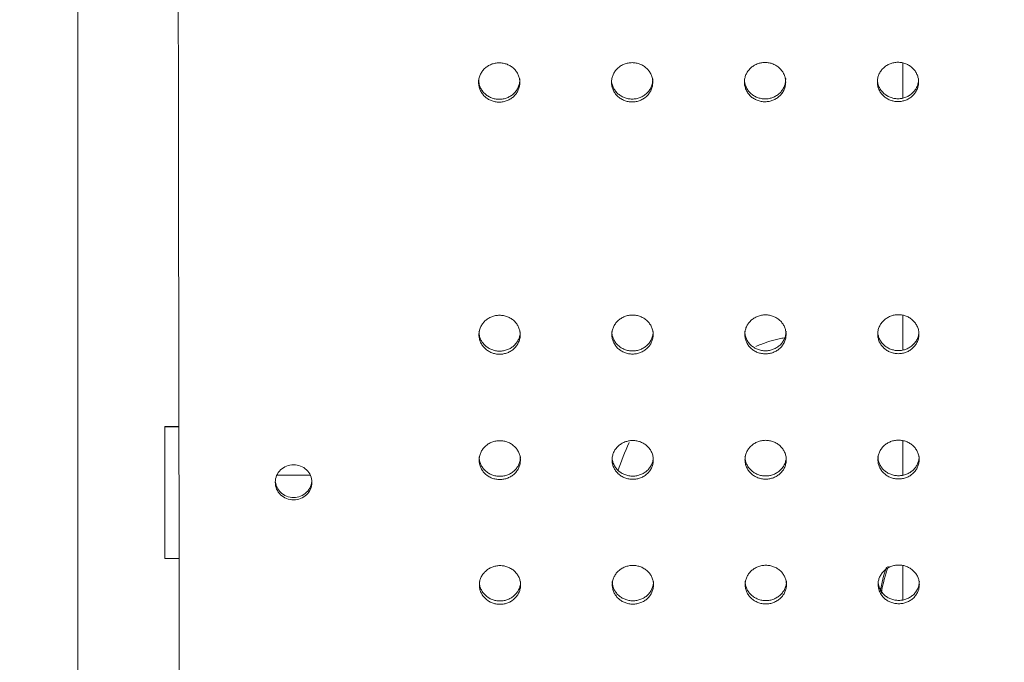
# Model space of a CAD drawing. Units: millimetres. Extents: x 0 to 252, y -14 to 287.
# Drawn here: x 91 to 97, y 85 to 88 of the extents above; entities that cross this region are included whole.
import ezdxf
from ezdxf import colors
from ezdxf.entities.mleader import LeaderData, LeaderLine
from ezdxf.enums import TextEntityAlignment as Align
from ezdxf.math import Vec2, Vec3

# ---------------------------------------------------------------- set-up
doc = ezdxf.new("R2010")
doc.units = ezdxf.units.MM
for name, color, linetype in [('Default', 7, 'Continuous'), ('DV1_Default', 7, 'Continuous'), ('Predeterminado', 7, 'Continuous')]:
    doc.layers.add(name, color=color, linetype=linetype)
doc.styles.add('SEACAD_Arial', font='arial.ttf')
doc.dimstyles.new('ISO', dxfattribs={"dimtxt": 2.4, "dimasz": 2.4, "dimexe": 1.2, "dimexo": 0, "dimgap": 0.6, "dimtad": 1, "dimlfac": 40, "dimtxsty": 'SEACAD_Arial', "dimblk1": '_SE_FILLED', "dimblk2": '_SE_FILLED', "dimsah": 1, "dimcen": 1.2, "dimadec": 0, "dimazin": 0, "dimtfac": 0.5, "dimtdec": 3, "dimtmove": 0, "dimatfit": 3, "dimfxl": 1, "dimarcsym": 0})
doc.dimstyles.new('UNE', dxfattribs={"dimtxt": 2.4, "dimasz": 2.4, "dimexe": 1.2, "dimexo": 0, "dimgap": 0.6, "dimtad": 1, "dimdec": 0, "dimlfac": 40, "dimrnd": 10, "dimtxsty": 'SEACAD_Arial', "dimblk1": '_SE_FILLED', "dimblk2": '_SE_FILLED', "dimsah": 1, "dimcen": 1.2, "dimadec": 1, "dimazin": 0, "dimtfac": 0.7, "dimtdec": 4, "dimtmove": 0, "dimatfit": 3, "dimfxl": 1, "dimarcsym": 0})

# ---------------------------------------------------------------- blocks, each defined once
blk = doc.blocks.new('SE')
at = {"layer": 'DV1_Default', "color": 7, "linetype": 'Continuous', "lineweight": 18}
for p, q in [((91.7738, 104.1703), (91.7738, 80.5132)), ((96.2738, 87.9709), (96.2738, 87.7821)), ((96.2738, 86.5942), (96.2738, 86.4077)), ((92.2488, 85.9878), (92.2488, 85.9881)), ((92.2488, 85.6284), (92.2488, 85.9878)), ((92.325, 85.9878), (92.2488, 85.9878)), ((96.2738, 85.9101), (96.2738, 85.7246)), ((93.0238, 85.7242), (92.8609, 85.7242)), ((92.2488, 85.2691), (92.2488, 85.6284)), ((92.3261, 85.2691), (92.2488, 85.2691)), ((96.2738, 85.2287), (96.2738, 85.0443))]:
    blk.add_line(p, q, dxfattribs=at)
for centre, radius, start, end in [((92.2592, 87.3748), 1.3868, 269.5682, 272.736), ((96.8988, 84.9703), 2.3136, 156.2821, 160.3763), ((96.8988, 84.9703), 0.7573, 160.6496, 171.0211), ((96.8988, 84.9703), 0.75, 159.9609, 171.5462)]:
    blk.add_arc(centre, radius, start, end, dxfattribs=at)
for centre, major_axis, ratio, start_param, end_param in [((92.3355, 103.9195), (0.0882, -64.7874), 0.00056, -1.56791, -1.197877), ((93.0238, 85.6284), (-0.1, 0), 0.958209, 4.524963, 4.712389)]:
    blk.add_ellipse(centre, major_axis=major_axis, ratio=ratio, start_param=start_param, end_param=end_param, dxfattribs=at)
for points, knots in [([(94.072, 87.9729), (94.0644, 87.9729), (94.0499, 87.9715), (94.029, 87.9655), (94.0092, 87.9554), (93.9919, 87.9418), (93.9779, 87.9255), (93.9675, 87.9069), (93.9611, 87.8866), (93.959, 87.8655), (93.9612, 87.8443), (93.9678, 87.824), (93.9782, 87.8055), (93.9923, 87.7893), (94.0095, 87.7759), (94.0292, 87.7659), (94.0501, 87.7599), (94.0647, 87.7585), (94.0724, 87.7585)], [0, 0, 0, 0, 0.0625, 0.125, 0.1875, 0.25, 0.3125, 0.375, 0.4375, 0.5, 0.5625, 0.625, 0.6875, 0.75, 0.8125, 0.875, 0.9375, 1, 1, 1, 1]), ([(94.0724, 87.7585), (94.08, 87.7585), (94.0945, 87.76), (94.1154, 87.766), (94.1352, 87.7761), (94.1525, 87.7896), (94.1664, 87.8059), (94.1768, 87.8245), (94.1833, 87.8448), (94.1854, 87.8659), (94.1832, 87.8871), (94.1766, 87.9074), (94.1661, 87.9259), (94.1521, 87.9422), (94.1349, 87.9556), (94.1152, 87.9655), (94.0943, 87.9715), (94.0797, 87.973), (94.072, 87.9729)], [0, 0, 0, 0, 0.0625, 0.125, 0.1875, 0.25, 0.3125, 0.375, 0.4375, 0.5, 0.5625, 0.625, 0.6875, 0.75, 0.8125, 0.875, 0.9375, 1, 1, 1, 1]), ([(94.797, 87.9739), (94.7894, 87.9739), (94.7749, 87.9725), (94.754, 87.9665), (94.7342, 87.9564), (94.7169, 87.9428), (94.7029, 87.9265), (94.6925, 87.9079), (94.6861, 87.8876), (94.684, 87.8665), (94.6862, 87.8453), (94.6928, 87.825), (94.7032, 87.8065), (94.7173, 87.7903), (94.7345, 87.7769), (94.7542, 87.7669), (94.7751, 87.7609), (94.7897, 87.7595), (94.7974, 87.7595)], [0, 0, 0, 0, 0.0625, 0.125, 0.1875, 0.25, 0.3125, 0.375, 0.4375, 0.5, 0.5625, 0.625, 0.6875, 0.75, 0.8125, 0.875, 0.9375, 1, 1, 1, 1]), ([(94.7974, 87.7595), (94.805, 87.7595), (94.8194, 87.761), (94.8404, 87.767), (94.8602, 87.777), (94.8775, 87.7906), (94.8914, 87.8069), (94.9018, 87.8255), (94.9083, 87.8458), (94.9104, 87.8669), (94.9082, 87.8881), (94.9016, 87.9084), (94.8911, 87.9269), (94.8771, 87.9432), (94.8599, 87.9566), (94.8402, 87.9665), (94.8193, 87.9725), (94.8047, 87.9739), (94.797, 87.9739)], [0, 0, 0, 0, 0.0625, 0.125, 0.1875, 0.25, 0.3125, 0.375, 0.4375, 0.5, 0.5625, 0.625, 0.6875, 0.75, 0.8125, 0.875, 0.9375, 1, 1, 1, 1]), ([(95.522, 87.9749), (95.5144, 87.9749), (95.4999, 87.9735), (95.479, 87.9675), (95.4592, 87.9574), (95.4419, 87.9438), (95.4279, 87.9275), (95.4175, 87.9089), (95.4111, 87.8886), (95.409, 87.8674), (95.4112, 87.8463), (95.4178, 87.826), (95.4282, 87.8075), (95.4423, 87.7912), (95.4595, 87.7779), (95.4792, 87.7679), (95.5001, 87.7619), (95.5146, 87.7605), (95.5224, 87.7605)], [0, 0, 0, 0, 0.0625, 0.125, 0.1875, 0.25, 0.3125, 0.375, 0.4375, 0.5, 0.5625, 0.625, 0.6875, 0.75, 0.8125, 0.875, 0.9375, 1, 1, 1, 1]), ([(95.5224, 87.7605), (95.53, 87.7605), (95.5444, 87.762), (95.5654, 87.768), (95.5852, 87.778), (95.6025, 87.7916), (95.6164, 87.8079), (95.6268, 87.8265), (95.6333, 87.8468), (95.6354, 87.8679), (95.6332, 87.8891), (95.6266, 87.9094), (95.6161, 87.9279), (95.6021, 87.9441), (95.5849, 87.9575), (95.5652, 87.9675), (95.5443, 87.9735), (95.5297, 87.9749), (95.522, 87.9749)], [0, 0, 0, 0, 0.0625, 0.125, 0.1875, 0.25, 0.3125, 0.375, 0.4375, 0.5, 0.5625, 0.625, 0.6875, 0.75, 0.8125, 0.875, 0.9375, 1, 1, 1, 1]), ([(96.247, 87.9759), (96.2394, 87.9759), (96.2249, 87.9744), (96.204, 87.9684), (96.1842, 87.9584), (96.1669, 87.9448), (96.1529, 87.9284), (96.1425, 87.9099), (96.1361, 87.8896), (96.134, 87.8684), (96.1362, 87.8473), (96.1428, 87.827), (96.1532, 87.8085), (96.1673, 87.7922), (96.1845, 87.7788), (96.2042, 87.7689), (96.2251, 87.7629), (96.2396, 87.7615), (96.2473, 87.7615)], [0, 0, 0, 0, 0.0625, 0.125, 0.1875, 0.25, 0.3125, 0.375, 0.4375, 0.5, 0.5625, 0.625, 0.6875, 0.75, 0.8125, 0.875, 0.9375, 1, 1, 1, 1]), ([(96.2473, 87.7615), (96.255, 87.7615), (96.2694, 87.7629), (96.2904, 87.7689), (96.3102, 87.779), (96.3275, 87.7926), (96.3414, 87.8089), (96.3518, 87.8275), (96.3583, 87.8478), (96.3604, 87.8689), (96.3582, 87.8901), (96.3516, 87.9104), (96.3411, 87.9289), (96.3271, 87.9451), (96.3099, 87.9585), (96.2902, 87.9685), (96.2693, 87.9745), (96.2547, 87.9759), (96.247, 87.9759)], [0, 0, 0, 0, 0.0625, 0.125, 0.1875, 0.25, 0.3125, 0.375, 0.4375, 0.5, 0.5625, 0.625, 0.6875, 0.75, 0.8125, 0.875, 0.9375, 1, 1, 1, 1]), ([(93.9598, 87.8775), (93.96, 87.8716), (93.9616, 87.8587), (93.9678, 87.8396), (93.9783, 87.821), (93.9924, 87.8048), (94.0095, 87.7914), (94.0291, 87.7816), (94.0467, 87.7765), (94.0612, 87.7744), (94.0686, 87.7742), (94.0724, 87.7741)], [0, 0, 0, 0, 0.106376, 0.23348, 0.360052, 0.486915, 0.614748, 0.743046, 0.870215, 0.934925, 1, 1, 1, 1]), ([(94.0724, 87.7741), (94.0761, 87.7742), (94.0834, 87.7744), (94.0979, 87.7766), (94.1156, 87.7816), (94.1352, 87.7916), (94.1524, 87.8051), (94.1664, 87.8215), (94.1769, 87.8401), (94.1833, 87.8603), (94.1848, 87.8755), (94.1847, 87.8837), (94.1846, 87.8849)], [0, 0, 0, 0, 0.062012, 0.123768, 0.245673, 0.369631, 0.493248, 0.615154, 0.736534, 0.858312, 0.980124, 1, 1, 1, 1]), ([(94.6848, 87.8785), (94.685, 87.8726), (94.6866, 87.8597), (94.6928, 87.8406), (94.7033, 87.822), (94.7174, 87.8058), (94.7345, 87.7924), (94.7541, 87.7825), (94.7717, 87.7775), (94.7862, 87.7754), (94.7936, 87.7752), (94.7974, 87.7751)], [0, 0, 0, 0, 0.106376, 0.23348, 0.360052, 0.486915, 0.614748, 0.743046, 0.870215, 0.934925, 1, 1, 1, 1]), ([(94.7974, 87.7751), (94.8011, 87.7752), (94.8084, 87.7754), (94.8229, 87.7776), (94.8406, 87.7826), (94.8602, 87.7926), (94.8774, 87.8061), (94.8914, 87.8224), (94.9019, 87.8411), (94.9083, 87.8613), (94.9098, 87.8765), (94.9097, 87.8847), (94.9096, 87.8859)], [0, 0, 0, 0, 0.062012, 0.123768, 0.245673, 0.369631, 0.493248, 0.615154, 0.736534, 0.858312, 0.980124, 1, 1, 1, 1]), ([(95.4098, 87.8795), (95.41, 87.8736), (95.4116, 87.8607), (95.4177, 87.8416), (95.4283, 87.823), (95.4424, 87.8067), (95.4595, 87.7934), (95.4791, 87.7835), (95.4967, 87.7785), (95.5112, 87.7764), (95.5186, 87.7762), (95.5224, 87.7761)], [0, 0, 0, 0, 0.106376, 0.23348, 0.360052, 0.486915, 0.614748, 0.743046, 0.870215, 0.934925, 1, 1, 1, 1]), ([(95.5224, 87.7761), (95.5261, 87.7762), (95.5334, 87.7764), (95.5479, 87.7785), (95.5656, 87.7836), (95.5852, 87.7936), (95.6024, 87.8071), (95.6164, 87.8234), (95.6269, 87.8421), (95.6333, 87.8623), (95.6348, 87.8775), (95.6347, 87.8857), (95.6346, 87.8869)], [0, 0, 0, 0, 0.062012, 0.123768, 0.245673, 0.369631, 0.493248, 0.615154, 0.736534, 0.858312, 0.980124, 1, 1, 1, 1]), ([(96.1348, 87.8805), (96.135, 87.8746), (96.1366, 87.8617), (96.1427, 87.8426), (96.1533, 87.824), (96.1674, 87.8077), (96.1845, 87.7944), (96.2041, 87.7845), (96.2217, 87.7795), (96.2362, 87.7774), (96.2436, 87.7772), (96.2474, 87.7771)], [0, 0, 0, 0, 0.106376, 0.23348, 0.360052, 0.486915, 0.614748, 0.743046, 0.870215, 0.934925, 1, 1, 1, 1]), ([(96.2474, 87.7771), (96.2511, 87.7772), (96.2584, 87.7774), (96.2729, 87.7795), (96.2906, 87.7846), (96.3102, 87.7946), (96.3274, 87.8081), (96.3414, 87.8244), (96.3519, 87.843), (96.3583, 87.8633), (96.3598, 87.8785), (96.3597, 87.8867), (96.3596, 87.8878)], [0, 0, 0, 0, 0.062012, 0.123768, 0.245673, 0.369631, 0.493248, 0.615154, 0.736535, 0.858312, 0.980125, 1, 1, 1, 1]), ([(94.7991, 86.5969), (94.7915, 86.5969), (94.777, 86.5954), (94.7561, 86.5895), (94.7362, 86.5794), (94.7189, 86.5659), (94.705, 86.5498), (94.6946, 86.5313), (94.6882, 86.5112), (94.686, 86.4903), (94.6883, 86.4693), (94.6948, 86.4492), (94.7053, 86.4308), (94.7193, 86.4147), (94.7365, 86.4014), (94.7562, 86.3915), (94.7772, 86.3856), (94.7917, 86.3842), (94.7994, 86.3842)], [0, 0, 0, 0, 0.0625, 0.125, 0.1875, 0.25, 0.3125, 0.375, 0.4375, 0.5, 0.5625, 0.625, 0.6875, 0.75, 0.8125, 0.875, 0.9375, 1, 1, 1, 1]), ([(94.7994, 86.3842), (94.8071, 86.3842), (94.8215, 86.3856), (94.8425, 86.3916), (94.8623, 86.4016), (94.8796, 86.4151), (94.8935, 86.4313), (94.9039, 86.4497), (94.9104, 86.4698), (94.9125, 86.4907), (94.9103, 86.5117), (94.9037, 86.5318), (94.8932, 86.5502), (94.8792, 86.5663), (94.862, 86.5796), (94.8423, 86.5895), (94.8214, 86.5955), (94.8068, 86.5969), (94.7991, 86.5969)], [0, 0, 0, 0, 0.0625, 0.125, 0.1875, 0.25, 0.3125, 0.375, 0.4375, 0.5, 0.5625, 0.625, 0.6875, 0.75, 0.8125, 0.875, 0.9375, 1, 1, 1, 1]), ([(93.9618, 86.5064), (93.9618, 86.5063), (93.9618, 86.4992), (93.9633, 86.4851), (93.9698, 86.4651), (93.9803, 86.4467), (93.9944, 86.4305), (94.0116, 86.4173), (94.0311, 86.4075), (94.0488, 86.4025), (94.0633, 86.4004), (94.0707, 86.4002), (94.0744, 86.4001)], [0, 0, 0, 0, 0.001839, 0.125916, 0.250003, 0.373646, 0.497655, 0.622714, 0.748306, 0.87285, 0.936244, 1, 1, 1, 1]), ([(94.0744, 86.4001), (94.0781, 86.4002), (94.0855, 86.4004), (94.1, 86.4026), (94.1177, 86.4076), (94.1373, 86.4175), (94.1545, 86.4309), (94.1685, 86.4471), (94.179, 86.4656), (94.1853, 86.4855), (94.1868, 86.4994), (94.1868, 86.5062)], [0, 0, 0, 0, 0.0635048, 0.126746, 0.251543, 0.3783869, 0.5048066, 0.6293734, 0.7533221, 0.8776001, 1, 1, 1, 1]), ([(94.6868, 86.5074), (94.6868, 86.5073), (94.6868, 86.5002), (94.6883, 86.4861), (94.6948, 86.4661), (94.7053, 86.4477), (94.7194, 86.4315), (94.7366, 86.4183), (94.7561, 86.4085), (94.7738, 86.4035), (94.7883, 86.4014), (94.7957, 86.4012), (94.7994, 86.4011)], [0, 0, 0, 0, 0.001839, 0.125916, 0.250003, 0.373646, 0.497655, 0.622714, 0.748306, 0.87285, 0.936244, 1, 1, 1, 1]), ([(94.7994, 86.4011), (94.8031, 86.4012), (94.8105, 86.4014), (94.825, 86.4035), (94.8427, 86.4086), (94.8623, 86.4185), (94.8795, 86.4318), (94.8935, 86.4481), (94.904, 86.4665), (94.9103, 86.4865), (94.9118, 86.5004), (94.9118, 86.5072)], [0, 0, 0, 0, 0.0635048, 0.126746, 0.251543, 0.378387, 0.5048066, 0.6293735, 0.7533221, 0.8776001, 1, 1, 1, 1]), ([(95.4118, 86.5084), (95.4118, 86.5083), (95.4118, 86.5012), (95.4133, 86.4871), (95.4198, 86.4671), (95.4303, 86.4486), (95.4444, 86.4325), (95.4616, 86.4193), (95.4811, 86.4095), (95.4988, 86.4045), (95.5133, 86.4024), (95.5207, 86.4022), (95.5244, 86.4021)], [0, 0, 0, 0, 0.001839, 0.125916, 0.250003, 0.373646, 0.497655, 0.622714, 0.748306, 0.87285, 0.936244, 1, 1, 1, 1]), ([(95.6292, 86.4729), (95.6239, 86.4722), (95.6185, 86.4713), (95.5752, 86.4634), (95.5367, 86.4519), (95.4898, 86.4333), (95.4807, 86.4295), (95.4716, 86.4255)], [0, 0, 0, 0, 0.102415, 0.102415, 0.824529, 0.824529, 1, 1, 1, 1]), ([(95.5244, 86.4021), (95.5281, 86.4022), (95.5355, 86.4024), (95.55, 86.4045), (95.5677, 86.4096), (95.5873, 86.4195), (95.6045, 86.4328), (95.6185, 86.4491), (95.629, 86.4675), (95.6353, 86.4875), (95.6368, 86.5013), (95.6368, 86.5082)], [0, 0, 0, 0, 0.063505, 0.126746, 0.251543, 0.378387, 0.504807, 0.629373, 0.753322, 0.8776, 1, 1, 1, 1]), ([(96.1368, 86.5094), (96.1368, 86.5093), (96.1368, 86.5022), (96.1383, 86.4881), (96.1448, 86.468), (96.1553, 86.4496), (96.1694, 86.4335), (96.1866, 86.4203), (96.2061, 86.4105), (96.2238, 86.4055), (96.2383, 86.4034), (96.2457, 86.4032), (96.2494, 86.4031)], [0, 0, 0, 0, 0.001839, 0.125916, 0.250003, 0.373646, 0.497655, 0.622714, 0.748306, 0.87285, 0.936244, 1, 1, 1, 1]), ([(96.2494, 86.4031), (96.2531, 86.4032), (96.2605, 86.4034), (96.275, 86.4055), (96.2927, 86.4105), (96.3123, 86.4204), (96.3295, 86.4338), (96.3435, 86.4501), (96.354, 86.4685), (96.3603, 86.4885), (96.3618, 86.5023), (96.3618, 86.5092)], [0, 0, 0, 0, 0.063505, 0.126746, 0.251543, 0.378387, 0.504807, 0.629373, 0.753322, 0.8776, 1, 1, 1, 1]), ([(94.8001, 85.9125), (94.7925, 85.9125), (94.778, 85.9111), (94.7571, 85.9051), (94.7373, 85.8952), (94.72, 85.8817), (94.706, 85.8656), (94.6956, 85.8472), (94.6892, 85.8272), (94.6871, 85.8063), (94.6893, 85.7855), (94.6959, 85.7654), (94.7063, 85.7471), (94.7204, 85.7311), (94.7375, 85.7179), (94.7572, 85.708), (94.7782, 85.7021), (94.7928, 85.7007), (94.8005, 85.7007)], [0, 0, 0, 0, 0.0625, 0.125, 0.1875, 0.25, 0.3125, 0.375, 0.4375, 0.5, 0.5625, 0.625, 0.6875, 0.75, 0.8125, 0.875, 0.9375, 1, 1, 1, 1]), ([(94.8005, 85.7007), (94.8081, 85.7007), (94.8226, 85.7021), (94.8435, 85.7081), (94.8634, 85.718), (94.8807, 85.7315), (94.8946, 85.7476), (94.905, 85.7659), (94.9114, 85.786), (94.9135, 85.8068), (94.9113, 85.8277), (94.9048, 85.8477), (94.8943, 85.866), (94.8803, 85.8821), (94.8631, 85.8953), (94.8434, 85.9052), (94.8224, 85.9111), (94.8079, 85.9125), (94.8001, 85.9125)], [0, 0, 0, 0, 0.0625, 0.125, 0.1875, 0.25, 0.3125, 0.375, 0.4375, 0.5, 0.5625, 0.625, 0.6875, 0.75, 0.8125, 0.875, 0.9375, 1, 1, 1, 1]), ([(95.5251, 85.9135), (95.5175, 85.9135), (95.503, 85.9121), (95.4821, 85.9061), (95.4623, 85.8961), (95.445, 85.8827), (95.431, 85.8666), (95.4206, 85.8482), (95.4142, 85.8282), (95.4121, 85.8073), (95.4143, 85.7865), (95.4209, 85.7664), (95.4313, 85.7481), (95.4454, 85.7321), (95.4625, 85.7189), (95.4822, 85.709), (95.5032, 85.7031), (95.5178, 85.7017), (95.5255, 85.7017), (95.5255, 85.7017)], [0, 0, 0, 0, 0.0625, 0.125, 0.187499, 0.249999, 0.312499, 0.374999, 0.437499, 0.499998, 0.562498, 0.624998, 0.687498, 0.749998, 0.812497, 0.874997, 0.937497, 0.999997, 1, 1, 1, 1]), ([(95.5255, 85.7017), (95.5331, 85.7017), (95.5476, 85.7031), (95.5685, 85.7091), (95.5884, 85.719), (95.6057, 85.7325), (95.6196, 85.7486), (95.63, 85.7669), (95.6364, 85.7869), (95.6385, 85.8078), (95.6363, 85.8287), (95.6298, 85.8487), (95.6193, 85.867), (95.6053, 85.8831), (95.5881, 85.8963), (95.5684, 85.9062), (95.5474, 85.9121), (95.5329, 85.9135), (95.5251, 85.9135)], [0, 0, 0, 0, 0.062497, 0.124997, 0.187497, 0.249998, 0.312498, 0.374998, 0.437498, 0.499998, 0.562499, 0.624999, 0.687499, 0.749999, 0.812499, 0.875, 0.9375, 1, 1, 1, 1]), ([(94.6878, 85.8241), (94.6878, 85.824), (94.6878, 85.817), (94.6893, 85.803), (94.6959, 85.783), (94.7064, 85.7646), (94.7204, 85.7486), (94.7376, 85.7354), (94.7571, 85.7256), (94.7748, 85.7207), (94.7893, 85.7186), (94.7968, 85.7184), (94.8005, 85.7183)], [0, 0, 0, 0, 0.001784, 0.125767, 0.249776, 0.373373, 0.49737, 0.62246, 0.748114, 0.872743, 0.93619, 1, 1, 1, 1]), ([(95.4128, 85.8251), (95.4128, 85.825), (95.4128, 85.818), (95.4143, 85.8039), (95.4209, 85.784), (95.4314, 85.7656), (95.4454, 85.7496), (95.4626, 85.7364), (95.4821, 85.7266), (95.4998, 85.7216), (95.5143, 85.7195), (95.5218, 85.7194), (95.5255, 85.7193)], [0, 0, 0, 0, 0.001857, 0.125832, 0.249831, 0.373419, 0.497407, 0.622487, 0.748132, 0.872752, 0.936195, 1, 1, 1, 1]), ([(95.5255, 85.7193), (95.5292, 85.7194), (95.5366, 85.7196), (95.5511, 85.7217), (95.5687, 85.7267), (95.5883, 85.7366), (95.6055, 85.7499), (95.6196, 85.7661), (95.63, 85.7844), (95.6364, 85.8043), (95.6378, 85.8181), (95.6378, 85.825)], [0, 0, 0, 0, 0.063545, 0.126826, 0.251685, 0.378568, 0.504997, 0.629529, 0.753409, 0.877587, 1, 1, 1, 1]), ([(96.1378, 85.8261), (96.1378, 85.826), (96.1378, 85.8189), (96.1393, 85.8049), (96.1458, 85.785), (96.1564, 85.7666), (96.1704, 85.7506), (96.1876, 85.7374), (96.2071, 85.7276), (96.2248, 85.7226), (96.2393, 85.7205), (96.2468, 85.7203), (96.2505, 85.7202)], [0, 0, 0, 0, 0.001784, 0.125767, 0.249776, 0.373373, 0.49737, 0.62246, 0.748114, 0.872743, 0.93619, 1, 1, 1, 1]), ([(96.2505, 85.7202), (96.2542, 85.7203), (96.2616, 85.7206), (96.276, 85.7227), (96.2937, 85.7277), (96.3133, 85.7376), (96.3305, 85.7509), (96.3446, 85.767), (96.355, 85.7854), (96.3614, 85.8053), (96.3628, 85.8191), (96.3628, 85.826)], [0, 0, 0, 0, 0.0635497, 0.1268344, 0.2517016, 0.3785938, 0.5050305, 0.629571, 0.7534599, 0.8776461, 1, 1, 1, 1]), ([(92.9503, 85.7807), (92.9239, 85.7807), (92.898, 85.7702), (92.8612, 85.7346), (92.8505, 85.7094), (92.8505, 85.6593), (92.8611, 85.6344), (92.8985, 85.5985), (92.9245, 85.5883), (92.9767, 85.5883), (93.0029, 85.5988), (93.0397, 85.6343), (93.0505, 85.6592), (93.0505, 85.7099), (93.0397, 85.7347), (93.0027, 85.7703), (92.9768, 85.7807), (92.9503, 85.7807)], [0, 0, 0, 0, 0.125, 0.125, 0.25, 0.25, 0.375, 0.375, 0.5, 0.5, 0.625, 0.625, 0.75, 0.75, 0.875, 0.875, 1, 1, 1, 1]), ([(93.9628, 85.8231), (93.9628, 85.823), (93.9628, 85.816), (93.9643, 85.802), (93.9709, 85.782), (93.9814, 85.7637), (93.9954, 85.7476), (94.0126, 85.7344), (94.0321, 85.7246), (94.0498, 85.7197), (94.0643, 85.7176), (94.0718, 85.7174), (94.0755, 85.7173)], [0, 0, 0, 0, 0.001784, 0.125767, 0.249776, 0.373373, 0.49737, 0.62246, 0.748114, 0.872743, 0.93619, 1, 1, 1, 1]), ([(94.0755, 85.7173), (94.0792, 85.7174), (94.0866, 85.7176), (94.1011, 85.7197), (94.1187, 85.7247), (94.1383, 85.7346), (94.1555, 85.7479), (94.1696, 85.7641), (94.18, 85.7825), (94.1864, 85.8024), (94.1878, 85.8161), (94.1878, 85.823)], [0, 0, 0, 0, 0.06355, 0.126834, 0.251702, 0.378594, 0.505031, 0.629571, 0.75346, 0.877646, 1, 1, 1, 1]), ([(94.8005, 85.7183), (94.8042, 85.7184), (94.8116, 85.7186), (94.8261, 85.7207), (94.8437, 85.7257), (94.8633, 85.7356), (94.8805, 85.7489), (94.8946, 85.7651), (94.905, 85.7835), (94.9114, 85.8034), (94.9128, 85.8171), (94.9128, 85.824)], [0, 0, 0, 0, 0.06355, 0.126834, 0.251702, 0.378594, 0.505031, 0.629571, 0.75346, 0.877646, 1, 1, 1, 1]), ([(92.8515, 85.6849), (92.8545, 85.6644), (92.8644, 85.6448), (92.8985, 85.612), (92.9245, 85.6018), (92.9768, 85.6019), (93.0029, 85.6123), (93.0397, 85.6478), (93.0505, 85.6726), (93.0505, 85.6979)], [0, 0, 0, 0, 0.215867, 0.215867, 0.477396, 0.477396, 0.738924, 0.738924, 1, 1, 1, 1]), ([(93.9639, 85.1426), (93.9639, 85.1425), (93.9639, 85.1355), (93.9654, 85.1216), (93.9719, 85.1017), (93.9824, 85.0834), (93.9965, 85.0674), (94.0136, 85.0543), (94.0332, 85.0446), (94.0508, 85.0396), (94.0654, 85.0375), (94.0728, 85.0373), (94.0765, 85.0372)], [0, 0, 0, 0, 0.001733, 0.125636, 0.249577, 0.373135, 0.497122, 0.622238, 0.747946, 0.872651, 0.936144, 1, 1, 1, 1]), ([(94.0765, 85.0372), (94.0802, 85.0373), (94.0876, 85.0375), (94.1021, 85.0396), (94.1198, 85.0446), (94.1394, 85.0545), (94.1566, 85.0677), (94.1706, 85.0838), (94.181, 85.1022), (94.1874, 85.122), (94.1889, 85.1357), (94.1889, 85.1425)], [0, 0, 0, 0, 0.063588, 0.126911, 0.251839, 0.378772, 0.505223, 0.629741, 0.753577, 0.877684, 1, 1, 1, 1]), ([(94.6889, 85.1436), (94.6889, 85.1435), (94.6889, 85.1365), (94.6904, 85.1226), (94.6969, 85.1027), (94.7074, 85.0844), (94.7215, 85.0684), (94.7386, 85.0553), (94.7582, 85.0455), (94.7758, 85.0406), (94.7904, 85.0385), (94.7978, 85.0383), (94.8015, 85.0382)], [0, 0, 0, 0, 0.001733, 0.125636, 0.249577, 0.373135, 0.497122, 0.622238, 0.747946, 0.872651, 0.936144, 1, 1, 1, 1]), ([(94.8015, 85.0382), (94.8052, 85.0383), (94.8126, 85.0385), (94.8271, 85.0406), (94.8448, 85.0456), (94.8644, 85.0555), (94.8816, 85.0687), (94.8956, 85.0848), (94.906, 85.1031), (94.9124, 85.123), (94.9139, 85.1367), (94.9139, 85.1435)], [0, 0, 0, 0, 0.0635884, 0.1269108, 0.2518386, 0.3787723, 0.5052233, 0.6297406, 0.7535773, 0.8776836, 1, 1, 1, 1]), ([(95.4139, 85.1446), (95.4139, 85.1445), (95.4139, 85.1375), (95.4154, 85.1236), (95.4219, 85.1037), (95.4324, 85.0854), (95.4465, 85.0694), (95.4636, 85.0563), (95.4832, 85.0465), (95.5008, 85.0416), (95.5154, 85.0395), (95.5228, 85.0393), (95.5265, 85.0392)], [0, 0, 0, 0, 0.001733, 0.125636, 0.249577, 0.373135, 0.497122, 0.622238, 0.747946, 0.872651, 0.936144, 1, 1, 1, 1]), ([(95.5265, 85.0392), (95.5302, 85.0393), (95.5376, 85.0395), (95.5521, 85.0416), (95.5698, 85.0466), (95.5894, 85.0564), (95.6066, 85.0697), (95.6206, 85.0858), (95.631, 85.1041), (95.6374, 85.1239), (95.6389, 85.1377), (95.6389, 85.1445)], [0, 0, 0, 0, 0.063588, 0.126911, 0.251839, 0.378772, 0.505223, 0.629741, 0.753577, 0.877684, 1, 1, 1, 1]), ([(96.1389, 85.1456), (96.1389, 85.1455), (96.1389, 85.1385), (96.1404, 85.1245), (96.1469, 85.1046), (96.1574, 85.0864), (96.1715, 85.0704), (96.1886, 85.0573), (96.2082, 85.0475), (96.2258, 85.0426), (96.2404, 85.0405), (96.2478, 85.0403), (96.2515, 85.0402)], [0, 0, 0, 0, 0.001733, 0.125636, 0.249577, 0.373135, 0.497122, 0.622238, 0.747946, 0.872651, 0.936144, 1, 1, 1, 1]), ([(96.2515, 85.0402), (96.2552, 85.0403), (96.2626, 85.0405), (96.2771, 85.0426), (96.2948, 85.0476), (96.3144, 85.0574), (96.3316, 85.0707), (96.3456, 85.0868), (96.356, 85.1051), (96.3624, 85.1249), (96.3639, 85.1387), (96.3639, 85.1455)], [0, 0, 0, 0, 0.063588, 0.126911, 0.251839, 0.378772, 0.505223, 0.629741, 0.753577, 0.877684, 1, 1, 1, 1])]:
    blk.add_open_spline(points, degree=3, knots=knots, dxfattribs=at)
for points in [[(94.0741, 86.5959), (94.0665, 86.5959), (94.052, 86.5944), (94.0311, 86.5885), (94.0112, 86.5785), (93.9939, 86.5649), (93.98, 86.5488), (93.9696, 86.5304), (93.9632, 86.5102), (93.961, 86.4893), (93.9633, 86.4683), (93.9698, 86.4482), (93.9803, 86.4298), (93.9943, 86.4137), (94.0115, 86.4004), (94.0312, 86.3906), (94.0522, 86.3846), (94.0667, 86.3832), (94.0744, 86.3832)], [(94.0744, 86.3832), (94.0821, 86.3832), (94.0965, 86.3846), (94.1175, 86.3906), (94.1373, 86.4006), (94.1546, 86.4141), (94.1685, 86.4303), (94.1789, 86.4487), (94.1854, 86.4688), (94.1875, 86.4897), (94.1853, 86.5107), (94.1787, 86.5308), (94.1682, 86.5492), (94.1542, 86.5653), (94.137, 86.5786), (94.1173, 86.5885), (94.0964, 86.5945), (94.0818, 86.5959), (94.0741, 86.5959)], [(95.5241, 86.5979), (95.5165, 86.5978), (95.502, 86.5964), (95.4811, 86.5904), (95.4612, 86.5804), (95.4439, 86.5669), (95.43, 86.5507), (95.4196, 86.5323), (95.4132, 86.5122), (95.411, 86.4912), (95.4133, 86.4703), (95.4198, 86.4502), (95.4303, 86.4318), (95.4443, 86.4157), (95.4615, 86.4024), (95.4812, 86.3925), (95.5022, 86.3866), (95.5167, 86.3852), (95.5244, 86.3852)], [(95.5244, 86.3852), (95.5321, 86.3852), (95.5465, 86.3866), (95.5675, 86.3926), (95.5873, 86.4026), (95.6046, 86.4161), (95.6185, 86.4322), (95.6289, 86.4506), (95.6354, 86.4708), (95.6375, 86.4917), (95.6353, 86.5127), (95.6287, 86.5328), (95.6182, 86.5512), (95.6042, 86.5673), (95.587, 86.5806), (95.5673, 86.5905), (95.5464, 86.5964), (95.5318, 86.5979), (95.5241, 86.5979)], [(96.2491, 86.5988), (96.2415, 86.5988), (96.227, 86.5974), (96.2061, 86.5914), (96.1862, 86.5814), (96.1689, 86.5679), (96.155, 86.5517), (96.1446, 86.5333), (96.1382, 86.5132), (96.136, 86.4922), (96.1383, 86.4713), (96.1448, 86.4511), (96.1553, 86.4328), (96.1693, 86.4167), (96.1865, 86.4034), (96.2062, 86.3935), (96.2272, 86.3876), (96.2417, 86.3861), (96.2494, 86.3862)], [(96.2494, 86.3862), (96.2571, 86.3862), (96.2715, 86.3876), (96.2925, 86.3936), (96.3123, 86.4036), (96.3296, 86.4171), (96.3435, 86.4332), (96.3539, 86.4516), (96.3604, 86.4718), (96.3625, 86.4927), (96.3603, 86.5137), (96.3537, 86.5338), (96.3432, 86.5522), (96.3292, 86.5683), (96.312, 86.5816), (96.2923, 86.5915), (96.2714, 86.5974), (96.2568, 86.5988), (96.2491, 86.5988)], [(94.0751, 85.9115), (94.0675, 85.9115), (94.053, 85.9101), (94.0321, 85.9041), (94.0123, 85.8942), (93.995, 85.8807), (93.981, 85.8646), (93.9706, 85.8463), (93.9642, 85.8262), (93.9621, 85.8054), (93.9643, 85.7845), (93.9709, 85.7644), (93.9813, 85.7462), (93.9954, 85.7301), (94.0125, 85.7169), (94.0322, 85.707), (94.0532, 85.7011), (94.0678, 85.6997), (94.0755, 85.6997)], [(94.0755, 85.6997), (94.0831, 85.6997), (94.0976, 85.7011), (94.1185, 85.7071), (94.1384, 85.717), (94.1557, 85.7305), (94.1696, 85.7466), (94.18, 85.7649), (94.1864, 85.785), (94.1885, 85.8058), (94.1863, 85.8267), (94.1798, 85.8467), (94.1693, 85.865), (94.1553, 85.8811), (94.1381, 85.8943), (94.1184, 85.9042), (94.0974, 85.9101), (94.0829, 85.9115), (94.0751, 85.9115)], [(96.2501, 85.9145), (96.2425, 85.9145), (96.228, 85.913), (96.2071, 85.9071), (96.1873, 85.8971), (96.17, 85.8837), (96.156, 85.8676), (96.1456, 85.8492), (96.1392, 85.8292), (96.1371, 85.8083), (96.1393, 85.7874), (96.1459, 85.7674), (96.1563, 85.7491), (96.1704, 85.7331), (96.1875, 85.7198), (96.2072, 85.71), (96.2282, 85.7041), (96.2428, 85.7027), (96.2505, 85.7027)], [(96.2505, 85.7027), (96.2581, 85.7027), (96.2726, 85.7041), (96.2935, 85.71), (96.3134, 85.72), (96.3307, 85.7335), (96.3446, 85.7496), (96.355, 85.7679), (96.3614, 85.7879), (96.3635, 85.8088), (96.3613, 85.8296), (96.3548, 85.8497), (96.3443, 85.868), (96.3303, 85.884), (96.3131, 85.8973), (96.2934, 85.9071), (96.2724, 85.9131), (96.2579, 85.9145), (96.2501, 85.9145)], [(94.0762, 85.2299), (94.0685, 85.2299), (94.0541, 85.2285), (94.0331, 85.2226), (94.0133, 85.2127), (93.996, 85.1992), (93.9821, 85.1832), (93.9717, 85.1649), (93.9653, 85.145), (93.9631, 85.1242), (93.9654, 85.1034), (93.9719, 85.0835), (93.9824, 85.0653), (93.9964, 85.0493), (94.0136, 85.0361), (94.0333, 85.0263), (94.0542, 85.0204), (94.0688, 85.019), (94.0765, 85.019)], [(94.0765, 85.019), (94.0842, 85.019), (94.0986, 85.0204), (94.1196, 85.0263), (94.1394, 85.0363), (94.1567, 85.0497), (94.1706, 85.0657), (94.181, 85.084), (94.1874, 85.1039), (94.1896, 85.1247), (94.1873, 85.1454), (94.1808, 85.1654), (94.1703, 85.1836), (94.1563, 85.1996), (94.1391, 85.2128), (94.1194, 85.2226), (94.0985, 85.2286), (94.0839, 85.23), (94.0762, 85.2299)], [(94.8012, 85.2309), (94.7935, 85.2309), (94.7791, 85.2295), (94.7581, 85.2236), (94.7383, 85.2136), (94.721, 85.2002), (94.7071, 85.1842), (94.6967, 85.1659), (94.6903, 85.1459), (94.6881, 85.1252), (94.6904, 85.1044), (94.6969, 85.0845), (94.7074, 85.0663), (94.7214, 85.0503), (94.7386, 85.0371), (94.7583, 85.0273), (94.7792, 85.0214), (94.7938, 85.02), (94.8015, 85.02)], [(94.8015, 85.02), (94.8092, 85.02), (94.8236, 85.0214), (94.8446, 85.0273), (94.8644, 85.0373), (94.8817, 85.0506), (94.8956, 85.0667), (94.906, 85.0849), (94.9124, 85.1049), (94.9146, 85.1257), (94.9123, 85.1464), (94.9058, 85.1664), (94.8953, 85.1846), (94.8813, 85.2006), (94.8641, 85.2138), (94.8444, 85.2236), (94.8235, 85.2295), (94.8089, 85.2309), (94.8012, 85.2309)], [(95.5262, 85.2319), (95.5185, 85.2319), (95.5041, 85.2305), (95.4831, 85.2246), (95.4633, 85.2146), (95.446, 85.2012), (95.4321, 85.1852), (95.4217, 85.1669), (95.4153, 85.1469), (95.4131, 85.1262), (95.4154, 85.1054), (95.4219, 85.0854), (95.4324, 85.0672), (95.4464, 85.0513), (95.4636, 85.0381), (95.4833, 85.0283), (95.5042, 85.0224), (95.5188, 85.021), (95.5265, 85.021)], [(95.5265, 85.021), (95.5342, 85.021), (95.5486, 85.0224), (95.5696, 85.0283), (95.5894, 85.0382), (95.6067, 85.0516), (95.6206, 85.0677), (95.631, 85.0859), (95.6374, 85.1059), (95.6396, 85.1266), (95.6373, 85.1474), (95.6308, 85.1674), (95.6203, 85.1856), (95.6063, 85.2016), (95.5891, 85.2148), (95.5694, 85.2246), (95.5485, 85.2305), (95.5339, 85.2319), (95.5262, 85.2319)], [(96.2512, 85.2329), (96.2435, 85.2329), (96.2291, 85.2315), (96.2081, 85.2256), (96.1883, 85.2156), (96.171, 85.2022), (96.1571, 85.1862), (96.1467, 85.1679), (96.1403, 85.1479), (96.1381, 85.1272), (96.1404, 85.1064), (96.1469, 85.0864), (96.1574, 85.0682), (96.1714, 85.0523), (96.1886, 85.0391), (96.2083, 85.0293), (96.2292, 85.0233), (96.2438, 85.0219), (96.2515, 85.022)], [(96.2515, 85.022), (96.2592, 85.022), (96.2736, 85.0234), (96.2946, 85.0293), (96.3144, 85.0392), (96.3317, 85.0526), (96.3456, 85.0687), (96.356, 85.0869), (96.3624, 85.1069), (96.3646, 85.1276), (96.3623, 85.1484), (96.3558, 85.1684), (96.3453, 85.1866), (96.3313, 85.2026), (96.3141, 85.2158), (96.2944, 85.2256), (96.2735, 85.2315), (96.2589, 85.2329), (96.2512, 85.2329)]]:
    blk.add_open_spline(points, degree=3, dxfattribs=at)
blk = doc.blocks.new('DMBLK70')
at = {"layer": 'Default', "linetype": 'Continuous', "lineweight": 25}
for points in [[(43.9847, 149.8005), (44.7847, 149.8005), (44.3847, 152.2005)], [(43.9847, 41.5544), (44.3847, 39.1544), (44.7847, 41.5544)]]:
    blk.add_hatch(color=7, dxfattribs=at).paths.add_polyline_path(points)
at = {"layer": 'Default', "color": 7, "linetype": 'Continuous', "lineweight": 25}
for p, q in [((91.3893, 152.2005), (43.1847, 152.2005)), ((44.3847, 152.2005), (44.3847, 39.1544)), ((112.9996, 39.1544), (43.1847, 39.1544))]:
    blk.add_line(p, q, dxfattribs=at)
at = {"layer": 'Default', "color": 7, "linetype": 'Continuous', "lineweight": 25, "style": 'SEACAD_Arial'}
blk.add_text('4520', height=2.4, rotation=90, dxfattribs=at).set_placement((41.3847, 91.9209), align=Align.TOP_LEFT)
blk = doc.blocks.new('_SE_FILLED')
at = {"color": 0}
blk.add_line((0, 0), (-1, 0), dxfattribs=at)
blk.add_solid([(0, 0), (-1, -0.1665), (-1, 0.1665), (0, 0)], dxfattribs=at)
blk = doc.blocks.new('DMBLK78')
at = {"layer": 'Default', "linetype": 'Continuous', "lineweight": 20}
for points in [[(181.235, 121.3597), (180.835, 123.7597), (180.435, 121.3597)], [(181.235, 71.1597), (180.435, 71.1597), (180.835, 68.7597)]]:
    blk.add_hatch(color=7, dxfattribs=at).paths.add_polyline_path(points)
at = {"layer": 'Default', "color": 7, "linetype": 'Continuous', "lineweight": 20}
for p, q in [((151.4498, 123.7597), (182.035, 123.7597)), ((180.835, 123.7597), (180.835, 68.7597)), ((151.4498, 68.7597), (182.035, 68.7597))]:
    blk.add_line(p, q, dxfattribs=at)
at = {"layer": 'Default', "color": 7, "linetype": 'Continuous', "lineweight": 20, "style": 'SEACAD_Arial'}
blk.add_text('2200', height=2.4, rotation=90, dxfattribs=at).set_placement((177.835, 92.5032), align=Align.TOP_LEFT)
blk = doc.blocks.new('_DOT')
at = {"color": 0, "linetype": 'ByBlock', "lineweight": -2}
blk.add_line((-0.5, 0), (-1, 0), dxfattribs=at)
at = {"color": 0, "linetype": 'ByBlock', "const_width": 0.5}
blk.add_lwpolyline([(-0.25, 0, 1), (0.25, 0, 1)], format="xyb", close=True, dxfattribs=at)
blk = doc.blocks.new('_BLANK')

msp = doc.modelspace()

# ---------------------------------------------------------------- block references
at = {"layer": 'Default'}
msp.add_blockref('SE', (0, 0), dxfattribs=at)

# ---------------------------------------------------------------- dimensions: what is measured, and where the dimension line sits
at = {"layer": 'Default', "color": 7, "linetype": 'Continuous', "lineweight": 25}
dim = msp.add_linear_dim(base=(44.38466, 39.15437), p1=(131.73196, 152.20048), p2=(112.99962, 39.15437), angle=90, text='\\A1;<>', dimstyle='UNE', dxfattribs=at)
dim.commit()
dim.dimension.update_dxf_attribs({"geometry": 'DMBLK70', "text_midpoint": (44.38466, 95.67743), "dimtype": 160})
at = {"layer": 'Default', "color": 7, "linetype": 'Continuous', "lineweight": 20}
dim = msp.add_linear_dim(base=(180.83498, 123.75974), p1=(71.89876, 123.75974), p2=(71.89876, 68.75974), angle=270, text='\\A1;<>', dimstyle='ISO', dxfattribs=at)
dim.commit()
dim.dimension.update_dxf_attribs({"geometry": 'DMBLK78', "text_midpoint": (180.83498, 96.25974), "dimtype": 161})

# ---------------------------------------------------------------- leaders
at = {"layer": 'Default', "color": 7, "linetype": 'Continuous', "lineweight": 25}
ml = msp.add_multileader_mtext('Standard', dxfattribs=at)
ml.set_content('{\\pxsm0.9;\\fCircular Std Book|b0||i0||c0|p34;\\W1.;ABDOMINALES DOBLE | ABDOMINAUX DOBLE | DOUBLE ABDOMINAL |  DUPLO ABDOMINAL\\P}', color=256)
ml.set_leader_properties()
ml.set_arrow_properties(name='_BLANK')
ml.build(insert=Vec2(0, 0))
ml.multileader.update_dxf_attribs({"leader_type": 0, "dogleg_length": 0, "arrow_head_size": 2.5})
ctx = ml.context
ctx.base_point, ctx.char_height, ctx.arrow_head_size, ctx.landing_gap_size = Vec3(37.9148, 259.95141), 2.5, 2.5, 0.875
ctx.text_align_type = 2
notes = []
notes.append((ctx, [(0, (0, 0, 0), (0, 0), (1, 0), 1, [])]))
ctx.mtext.insert, ctx.mtext.alignment = Vec3(192.8973, 261.46266), 3
at = {"layer": 'Predeterminado', "color": 7, "linetype": 'Continuous', "lineweight": 35}
ml = msp.add_multileader_mtext('Standard', dxfattribs=at)
ml.set_content('{\\pxsm0.9;\\fCircular Std Bold|b1||i0||c0|p34;\\W1.;Double abdominal\\P}', color=256)
ml.set_leader_properties()
ml.set_arrow_properties(name='DOT')
ml.build(insert=Vec2(0, 0))
ml.multileader.update_dxf_attribs({"leader_type": 0, "dogleg_length": 0, "arrow_head_size": 6})
ctx = ml.context
ctx.base_point, ctx.char_height, ctx.arrow_head_size, ctx.landing_gap_size = Vec3(71.20429, 278.89399), 6, 6, 2.1
ctx.text_align_type = 1
notes.append((ctx, [(0, (0, 0, 0), (0, 0), (1, 0), 1, [])]))
ctx.mtext.insert, ctx.mtext.alignment = Vec3(108.45129, 281.95699), 2
ml = msp.add_multileader_mtext('Standard', dxfattribs=at)
ml.set_content('{\\pxsm0.9;\\fCircular Std Book|b0||i0||c0|p34;\\W1.;JSA015N\\P}', color=256)
ml.set_leader_properties()
ml.set_arrow_properties(name='DOT')
ml.build(insert=Vec2(0, 0))
ml.multileader.update_dxf_attribs({"leader_type": 0, "dogleg_length": 0, "arrow_head_size": 3})
ctx = ml.context
ctx.base_point, ctx.char_height, ctx.arrow_head_size, ctx.landing_gap_size = Vec3(108.00999, 272.92015), 3, 3, 1.05
notes.append((ctx, [(0, (0, 0, 0), (0, 0), (1, 0), 1, [])]))
ctx.mtext.insert = Vec3(110.00999, 274.45465)
for ctx, leaders in notes:
    for number, flags, end, landing, length, lines in leaders:
        leader = LeaderData()
        leader.index, (leader.has_last_leader_line, leader.has_dogleg_vector, leader.attachment_direction) = number, flags
        leader.last_leader_point, leader.dogleg_vector, leader.dogleg_length = Vec3(end), Vec3(landing), length
        for number, points, colour, breaks in lines:
            line = LeaderLine()
            line.index, line.vertices, line.color, line.breaks = number, Vec3.list(points), colors.encode_raw_color(colour), breaks
            leader.lines.append(line)
        ctx.leaders.append(leader)

doc.saveas('drawing.dxf')
